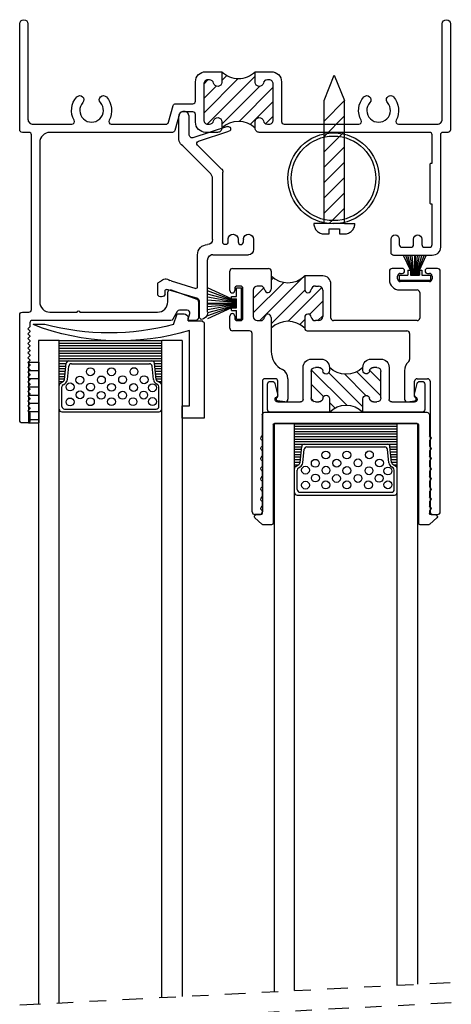
# Model space of a CAD drawing. Units: inches. Extents: x 7 to 110, y -8 to 37.
# Drawn here: x 12 to 14, y 7 to 13 of the extents above; entities that cross this region are included whole.
import ezdxf

# ---------------------------------------------------------------- set-up
doc = ezdxf.new("R2010")
doc.units = ezdxf.units.IN
doc.header["$MEASUREMENT"] = 0
doc.linetypes.add('DIVIDE', pattern=[1.25, 0.5, -0.25, 0, -0.25, 0, -0.25])
doc.linetypes.add('SCREW$0$DASHED', pattern=[0.75, 0.5, -0.25])
for name, color, linetype in [('1_16_SEALANT$0$SEALANT', 6, 'Continuous'), ('PILE$0$WEATHERSTRIP', 5, 'Continuous'), ('THM1119A$0$OBJECT', 3, 'Continuous'), ('THM1119A$0$THERMAL_BREAK', 5, 'Continuous'), ('THM1120$0$OBJECT', 3, 'Continuous'), ('THM1120$0$THERMAL_BREAK', 5, 'Continuous'), ('THM1533$0$OBJECT', 3, 'Continuous'), ('THM1533$0$THERMAL_BREAK', 5, 'Continuous')]:
    doc.layers.add(name, color=color, linetype=linetype)

# ---------------------------------------------------------------- blocks, each defined once
blk = doc.blocks.new('*X24')
at = {"color": 0}
for p, q in [((12.9592, 6.3301), (12.9934, 6.3643)), ((12.8502, 6.3095), (12.8673, 6.3266)), ((12.8507, 6.1332), (13.0649, 6.3474)), ((12.9548, 6.1489), (13.1632, 6.3573)), ((13.2044, 6.3101), (13.2207, 6.3264)), ((12.8492, 6.2201), (12.9237, 6.2946)), ((13.0529, 6.1586), (13.1819, 6.2876)), ((13.1261, 6.1434), (13.2732, 6.2905)), ((13.2046, 6.1335), (13.2732, 6.2022))]:
    blk.add_line(p, q, dxfattribs=at)
blk = doc.blocks.new('THM1120')
at = {"layer": 'THM1120$0$OBJECT'}
for p, q in [((12.5822, 6.3736), (12.5822, 6.2186)), ((12.9592, 6.3896), (12.5982, 6.3896)), ((12.9592, 6.3077), (12.9592, 6.3896)), ((13.5242, 6.3896), (13.1632, 6.3896)), ((13.1632, 6.3896), (13.1632, 6.3077)), ((13.5402, 6.2186), (13.5402, 6.3736)), ((12.6442, 6.3276), (12.7832, 6.3276)), ((12.7992, 6.3116), (12.7992, 6.1166)), ((12.8492, 6.1416), (12.8492, 6.3026)), ((12.8742, 6.3276), (12.8942, 6.3276)), ((13.2282, 6.3276), (13.2482, 6.3276)), ((13.2732, 6.3026), (13.2732, 6.1416)), ((13.3232, 6.1166), (13.3232, 6.3116)), ((13.3392, 6.3276), (13.4782, 6.3276)), ((12.6278, 6.2148), (12.6438, 6.2801)), ((13.4787, 6.2801), (13.4947, 6.2148)), ((12.5982, 6.2026), (12.6122, 6.2026)), ((13.5102, 6.2026), (13.5242, 6.2026)), ((12.9592, 6.1166), (12.9592, 6.1364)), ((13.1632, 6.1364), (13.1632, 6.1166)), ((12.8492, 6.0666), (12.9092, 6.0666)), ((12.8942, 6.1166), (12.8742, 6.1166)), ((13.2132, 6.0666), (13.2732, 6.0666)), ((13.2482, 6.1166), (13.2282, 6.1166))]:
    blk.add_line(p, q, dxfattribs=at)
for centre, radius, start, end in [((12.5982, 6.3736), 0.016, 90, 180), ((13.5242, 6.3736), 0.016, 0, 90), ((12.6442, 6.3116), 0.016, 90, 240), ((12.7832, 6.3116), 0.016, 0, 90), ((12.8742, 6.3026), 0.025, 90, 180), ((12.8942, 6.3026), 0.025, 6.54647, 90), ((12.9391, 6.3066), 0.0201, 183.27323, 3.27323), ((13.1834, 6.3077), 0.0201, 180, 353.45353), ((13.2282, 6.3026), 0.025, 90, 173.45353), ((13.2482, 6.3026), 0.025, 0, 90), ((13.3392, 6.3116), 0.016, 90, 180), ((13.4782, 6.3116), 0.016, 300, 90), ((12.6282, 6.2839), 0.016, 346.22986, 60), ((13.4942, 6.2839), 0.016, 120, 193.77014), ((12.5982, 6.2186), 0.016, 180, 270), ((12.6122, 6.2186), 0.016, 270, 346.22986), ((13.5102, 6.2186), 0.016, 193.77014, 270), ((13.5242, 6.2186), 0.016, 270, 0), ((12.8742, 6.1416), 0.025, 180, 270), ((12.8942, 6.1416), 0.025, 270, 353.45353), ((12.9391, 6.1376), 0.0201, 356.72677, 176.72677), ((13.1834, 6.1364), 0.0201, 6.54647, 180), ((13.2282, 6.1416), 0.025, 186.54647, 270), ((13.2482, 6.1416), 0.025, 270, 0), ((12.8492, 6.1166), 0.05, 180, 270), ((12.9092, 6.1166), 0.05, 270, 0), ((13.2132, 6.1166), 0.05, 180, 270), ((13.2732, 6.1166), 0.05, 270, 0)]:
    blk.add_arc(centre, radius, start, end, dxfattribs=at)
at = {"layer": 'THM1120$0$THERMAL_BREAK'}
for centre, start, end in [((13.0612, 6.4916), 225, 315), ((13.0612, 6.0146), 45, 135)]:
    blk.add_arc(centre, 0.1442, start, end, dxfattribs=at)
blk.add_blockref('*X24', (0, 0), dxfattribs=at)
blk = doc.blocks.new('*X23')
at = {"color": 0}
for p, q in [((13.0469, 5.4455), (13.0763, 5.4749)), ((13.052, 5.2738), (13.2569, 5.4787)), ((13.1563, 5.2898), (13.3609, 5.4943)), ((13.1569, 5.4671), (13.1874, 5.4977)), ((13.1577, 5.2027), (13.4299, 5.4749)), ((13.0469, 5.3571), (13.1272, 5.4374)), ((13.285, 5.2417), (13.4709, 5.4276)), ((13.4058, 5.2741), (13.4709, 5.3392)), ((13.3462, 5.2145), (13.3609, 5.2292))]:
    blk.add_line(p, q, dxfattribs=at)
blk = doc.blocks.new('THM1119A')
at = {"layer": 'THM1119A$0$OBJECT'}
for p, q in [((12.3309, 6.6409), (12.3309, 5.1729)), ((12.3769, 6.6569), (12.3469, 6.6569)), ((12.3929, 5.8449), (12.3929, 6.6409)), ((13.4149, 5.8449), (13.4149, 6.6409)), ((13.4309, 6.6569), (13.4609, 6.6569)), ((13.4769, 6.6409), (13.4769, 5.5529)), ((12.5308, 5.9698), (12.4856, 5.9639)), ((12.5489, 5.7819), (12.5489, 5.9539)), ((13.2589, 5.8289), (13.2589, 5.9539)), ((13.277, 5.9698), (13.3222, 5.9639)), ((12.4869, 5.9366), (12.4869, 5.8449)), ((13.3209, 5.9366), (13.3209, 5.8449)), ((12.4709, 5.8289), (12.4089, 5.8289)), ((13.3369, 5.8289), (13.3989, 5.8289)), ((12.5179, 5.5529), (12.5179, 5.7122)), ((13.3609, 5.521), (13.3609, 5.6624)), ((13.1409, 5.5369), (12.5339, 5.5369)), ((13.4929, 5.5369), (13.5969, 5.5369)), ((12.4719, 5.4749), (12.9809, 5.4749)), ((13.0719, 5.4749), (13.0919, 5.4749)), ((13.1569, 5.4551), (13.1569, 5.5209)), ((13.3609, 5.4551), (13.3609, 5.521)), ((13.4459, 5.4749), (13.4259, 5.4749)), ((13.5669, 5.4749), (13.5489, 5.4749)), ((13.6129, 5.5209), (13.6129, 5.4474)), ((12.4559, 5.3039), (12.4559, 5.4589)), ((12.9969, 5.4589), (12.9969, 5.2519)), ((13.0469, 5.2889), (13.0469, 5.4499)), ((13.4709, 5.2889), (13.4709, 5.4499)), ((13.5329, 5.4589), (13.5329, 5.2799)), ((13.5829, 5.4474), (13.5829, 5.4589)), ((12.5789, 5.2879), (12.4719, 5.2879)), ((13.1569, 5.2019), (13.1569, 5.2838)), ((13.3609, 5.1729), (13.3609, 5.2838)), ((13.5829, 5.2799), (13.5829, 5.2914)), ((13.6129, 5.2914), (13.6129, 5.1729)), ((12.3969, 5.2369), (12.5749, 5.2369)), ((12.6409, 5.1729), (12.6409, 5.2259)), ((13.0919, 5.2639), (13.0719, 5.2639)), ((13.4259, 5.2639), (13.4459, 5.2639)), ((13.5489, 5.2639), (13.5669, 5.2639)), ((12.3809, 5.2029), (12.3809, 5.2209)), ((12.4084, 5.1869), (12.3969, 5.1869)), ((12.5749, 5.1869), (12.5634, 5.1869)), ((12.5909, 5.2209), (12.5909, 5.2029)), ((13.0469, 5.2019), (13.1569, 5.2019)), ((12.3469, 5.1569), (12.4084, 5.1569)), ((12.5634, 5.1569), (12.6249, 5.1569)), ((13.5969, 5.1569), (13.3769, 5.1569))]:
    blk.add_line(p, q, dxfattribs=at)
for centre, radius, start, end in [((12.3469, 6.6409), 0.016, 90, 180), ((12.3769, 6.6409), 0.016, 0, 90), ((13.4309, 6.6409), 0.016, 90, 180), ((13.4609, 6.6409), 0.016, 0, 90), ((12.4869, 5.9539), 0.01, 97.49472, 240), ((12.4769, 5.9366), 0.01, 0, 60), ((12.5329, 5.9539), 0.016, 0, 97.49472), ((13.2749, 5.9539), 0.016, 82.50528, 180), ((13.3309, 5.9366), 0.01, 120, 180), ((13.3209, 5.9539), 0.01, 300, 82.50528), ((12.4089, 5.8449), 0.016, 180, 270), ((12.4709, 5.8449), 0.016, 270, 0), ((13.3209, 5.8289), 0.062, 180, 242.96431), ((13.3369, 5.8449), 0.016, 180, 270), ((13.3989, 5.8449), 0.016, 270, 0), ((12.4709, 5.7819), 0.078, 312.08349, 360), ((13.2359, 5.6624), 0.125, 0, 62.96431), ((12.5339, 5.7122), 0.016, 132.08349, 180), ((12.5339, 5.5529), 0.016, 180, 270), ((13.1409, 5.5209), 0.016, 0, 90), ((13.4929, 5.5529), 0.016, 180, 270), ((13.5969, 5.5209), 0.016, 0, 90), ((12.4719, 5.4589), 0.016, 90, 180), ((12.9809, 5.4589), 0.016, 0, 90), ((13.0719, 5.4499), 0.025, 90, 180), ((13.0919, 5.4499), 0.025, 6.54633, 90), ((13.4259, 5.4499), 0.025, 90, 173.45355), ((13.4459, 5.4499), 0.025, 0, 90), ((13.5489, 5.4589), 0.016, 90, 180), ((13.5669, 5.4589), 0.016, 0, 90), ((13.1367, 5.4551), 0.0201, 186.54664, 0), ((13.381, 5.4551), 0.0201, 180, 353.4535), ((13.5979, 5.4474), 0.015, 180, 0), ((12.4719, 5.3039), 0.016, 180, 270), ((12.5789, 5.2259), 0.062, 0, 90), ((13.0719, 5.2889), 0.025, 180, 270), ((13.0919, 5.2889), 0.025, 270, 353.45353), ((13.1368, 5.2849), 0.0201, 356.72677, 176.72677), ((13.381, 5.2838), 0.0201, 6.54647, 180), ((13.4259, 5.2889), 0.025, 186.54647, 270), ((13.4459, 5.2889), 0.025, 270, 360), ((13.5979, 5.2914), 0.015, 0, 180), ((12.3969, 5.2209), 0.016, 90, 180), ((12.5749, 5.2209), 0.016, 0, 90), ((13.0469, 5.2519), 0.05, 180, 270), ((13.5489, 5.2799), 0.016, 180, 270), ((13.5669, 5.2799), 0.016, 270, 0), ((12.3469, 5.1729), 0.016, 180, 270), ((12.3969, 5.2029), 0.016, 180, 270), ((12.4084, 5.1719), 0.015, 270, 90), ((12.5634, 5.1719), 0.015, 90, 270), ((12.5749, 5.2029), 0.016, 270, 0), ((12.6249, 5.1729), 0.016, 270, 0), ((13.3769, 5.1729), 0.016, 180, 270), ((13.5969, 5.1729), 0.016, 270, 0)]:
    blk.add_arc(centre, radius, start, end, dxfattribs=at)
at = {"layer": 'THM1119A$0$THERMAL_BREAK'}
for centre, start, end in [((13.2589, 5.623), 225.01981, 315.01981), ((13.2588, 5.0998), 44.92338, 134.92338)]:
    blk.add_arc(centre, 0.1442, start, end, dxfattribs=at)
blk.add_blockref('*X23', (0, 0), dxfattribs=at)
blk = doc.blocks.new('SCREW')
at = {"color": 2, "linetype": 'SCREW$0$DASHED'}
for points in [[(6.6509, 11.7764), (6.7133, 11.9324), (6.7757, 11.7764)], [(6.7757, 11.7764), (6.6509, 11.6516)], [(6.6509, 11.558), (6.7757, 11.6828)], [(6.7757, 11.5892), (6.6509, 11.4644)], [(6.6509, 11.3708), (6.7757, 11.4956)], [(6.7757, 11.402), (6.6509, 11.2772)], [(6.6509, 11.1836), (6.7757, 11.3084)], [(6.7757, 11.2148), (6.6509, 11.09)], [(6.6821, 11.0276), (6.7757, 11.1212)], [(6.6511, 11.0264), (6.5887, 11.0264)], [(6.6823, 10.964), (6.6823, 10.9952), (6.7447, 10.9952), (6.7447, 10.964), (6.7759, 10.964)], [(6.7759, 11.0264), (6.7026, 11.0264)], [(6.7759, 11.0264), (6.8383, 11.0264)], [(6.6511, 10.964), (6.6823, 10.964)]]:
    blk.add_lwpolyline(points, dxfattribs=at)
at = {"color": 2, "linetype": 'Continuous'}
for points in [[(6.6883, 11.0264), (6.6509, 11.0264), (6.6509, 11.7764)], [(6.7759, 11.0264), (6.7759, 11.7764)]]:
    blk.add_lwpolyline(points, dxfattribs=at)
at = {"color": 2, "linetype": 'SCREW$0$DASHED'}
for centre, start, end in [((6.6511, 11.0264), 180, 270), ((6.7759, 11.0264), 270, 0)]:
    blk.add_arc(centre, 0.0624, start, end, dxfattribs=at)
blk = doc.blocks.new('58_BALANCE')
for radius in [0.2775, 0.2575]:
    blk.add_circle((6.4254, 6.9514), radius)
blk = doc.blocks.new('*X21')
at = {"color": 0}
for p, q in [((14.3166, 5.3894), (14.5271, 5.5999)), ((14.3166, 5.5662), (14.3426, 5.5922)), ((14.338, 5.3224), (14.6306, 5.615)), ((14.4266, 5.5878), (14.4575, 5.6187)), ((14.6821, 5.5781), (14.6936, 5.5896)), ((14.3166, 5.4778), (14.3927, 5.5538)), ((14.4266, 5.3226), (14.6562, 5.5522)), ((14.5318, 5.3394), (14.7406, 5.5482)), ((14.6008, 5.32), (14.7406, 5.4598)), ((14.6938, 5.3246), (14.7406, 5.3714))]:
    blk.add_line(p, q, dxfattribs=at)
blk = doc.blocks.new('THM1533', base_point=(14.0375, 5.2442))
at = {"layer": 'THM1533$0$OBJECT'}
for points in [[(13.2456, 5.9342), (13.2456, 5.3532, 0.414214), (13.2766, 5.3222), (13.5135, 5.3222, 0.574571), (13.5274, 5.3461, -0.322976), (13.543, 5.4879, -1), (13.5802, 5.4544, 2.25), (13.687, 5.4544, -1), (13.7242, 5.4879, -0.322976), (13.7398, 5.3461, 0.574571), (13.7537, 5.3222), (14.0873, 5.3222, 0.338928), (14.1028, 5.334), (14.1301, 5.4353, -0.338928), (14.1456, 5.4472), (14.2506, 5.4472, 0.414214), (14.2666, 5.4632), (14.2666, 5.5802, -0.414214), (14.3286, 5.6422), (14.4266, 5.6422), (14.4266, 5.5772, -0.904069), (14.3771, 5.5722, 0.356394), (14.3526, 5.5922), (14.3416, 5.5922, 0.414214), (14.3166, 5.5672), (14.3166, 5.3472, 0.414214), (14.3416, 5.3222), (14.3526, 5.3222, 0.356394), (14.3771, 5.3422, -0.904069), (14.4266, 5.3372), (14.4266, 5.2972, -0.414214), (14.4016, 5.2722), (14.3286, 5.2722, -0.414214), (14.2666, 5.3342), (14.2666, 5.3812, 0.414214), (14.2506, 5.3972), (14.1839, 5.3972, 0.338928), (14.1684, 5.3853), (14.141, 5.284, -0.338928), (14.1256, 5.2722), (13.3796, 5.2722, 0.414214), (13.3176, 5.2102), (13.3176, 4.2382, 0.414214), (13.3796, 4.1762), (13.5456, 4.1762, -1), (13.5616, 4.1762), (14.0356, 4.1762, 0.414214), (14.0976, 4.2382), (14.0976, 4.2972, -0.521902), (14.1191, 4.3122), (14.2741, 4.255, -0.314145), (14.2846, 4.24), (14.2846, 4.1422, -0.414214), (14.2686, 4.1262), (14.229, 4.1262, -0.493145), (14.2228, 4.1343), (14.2319, 4.168, 0.493145), (14.2164, 4.1882), (14.1698, 4.1882, 0.267949), (14.156, 4.1802), (14.1294, 4.1342, -0.267949), (14.1156, 4.1262), (13.2736, 4.1262, 0.414214), (13.2576, 4.1102), (13.2576, 4.0886, -0.198912), (13.2557, 4.0841), (13.2456, 4.074), (13.2557, 4.0639, -0.414214), (13.2557, 4.0547), (13.2456, 4.0446), (13.2557, 4.0345, -0.414214), (13.2557, 4.0254), (13.2456, 4.0153), (13.2557, 4.0052, -0.414214), (13.2557, 3.9961), (13.2456, 3.986), (13.2557, 3.9758, -0.414214), (13.2557, 3.9667), (13.2456, 3.9566), (13.2557, 3.9465, -0.414214), (13.2557, 3.9374), (13.2456, 3.9273), (13.2557, 3.9172, -0.414214), (13.2557, 3.908), (13.2456, 3.8979), (13.2557, 3.8878, -0.414214), (13.2557, 3.8787), (13.2456, 3.8686), (13.2557, 3.8585, -0.414214), (13.2557, 3.8494), (13.2456, 3.8392), (13.2557, 3.8291, -0.414214), (13.2557, 3.82), (13.2456, 3.8099), (13.2557, 3.7998, -0.414214), (13.2557, 3.7907), (13.2456, 3.7806), (13.2557, 3.7704, -0.414214), (13.2557, 3.7613), (13.2456, 3.7512), (13.2557, 3.7411, -0.414214), (13.2557, 3.732), (13.2456, 3.7219), (13.2557, 3.7118, -0.414214), (13.2557, 3.7026), (13.2456, 3.6925), (13.2557, 3.6824, -0.414214), (13.2557, 3.6733), (13.2456, 3.6632), (13.2557, 3.6531, -0.414214), (13.2557, 3.644), (13.2456, 3.6339), (13.2557, 3.6237, -0.414214), (13.2557, 3.6146), (13.2456, 3.6045), (13.2557, 3.5944, -0.414214), (13.2557, 3.5853), (13.2456, 3.5752), (13.2557, 3.5651, -0.198912), (13.2576, 3.5605), (13.2576, 3.5172, -0.414214), (13.2416, 3.5012), (13.2116, 3.5012, -0.414214), (13.1956, 3.5172), (13.1956, 4.1602, -0.414214), (13.2116, 4.1762), (13.2516, 4.1762, 0.414214), (13.2676, 4.1922), (13.2676, 5.2562, 0.414214), (13.2516, 5.2722), (13.2116, 5.2722, -0.414214), (13.1956, 5.2882), (13.1956, 5.9342, -1)], [(15.8046, 5.2722), (15.7746, 5.2722, 0.414214), (15.7586, 5.2562), (15.7586, 4.5722, -0.414214), (15.7086, 4.5222), (15.4746, 4.5222, -0.414214), (15.4586, 4.5382), (15.4586, 4.6222, -1), (15.5086, 4.6222), (15.5086, 4.5882, 0.414214), (15.5246, 4.5722), (15.5796, 4.5722, 0.414214), (15.5956, 4.5882), (15.5956, 4.6222, -1), (15.6456, 4.6222), (15.6456, 4.5882, 0.414214), (15.6616, 4.5722), (15.6926, 4.5722, 0.414214), (15.7086, 4.5882), (15.7086, 4.8342), (15.703, 4.8342, -0.414214), (15.6966, 4.8406), (15.6966, 5.0777, -0.414214), (15.703, 5.0842), (15.7086, 5.0842), (15.7086, 5.2562, 0.414214), (15.6926, 5.2722), (14.6556, 5.2722, -0.414214), (14.6306, 5.2972), (14.6306, 5.3372, -0.904069), (14.6801, 5.3422, 0.356394), (14.7046, 5.3222), (14.7156, 5.3222, 0.414214), (14.7406, 5.3472), (14.7406, 5.5672, 0.414214), (14.7156, 5.5922), (14.7046, 5.5922, 0.356422), (14.6801, 5.5722, -0.904069), (14.6306, 5.5772), (14.6306, 5.6422), (14.7286, 5.6422, -0.414214), (14.7906, 5.5802), (14.7906, 5.3382, 0.414214), (14.8066, 5.3222), (15.2625, 5.3222, 0.574571), (15.2764, 5.3461, -0.322976), (15.292, 5.4879, -1), (15.3292, 5.4544, 2.25), (15.436, 5.4544, -1), (15.4732, 5.4879, -0.322976), (15.4888, 5.3461, 0.574571), (15.5027, 5.3222), (15.7396, 5.3222, 0.414214), (15.7706, 5.3532), (15.7706, 5.9342, -1), (15.8206, 5.9342), (15.8206, 5.2882, -0.414214)]]:
    blk.add_lwpolyline(points, format="xyb", close=True, dxfattribs=at)
at = {"layer": 'THM1533$0$THERMAL_BREAK'}
for centre, start, end in [((14.5286, 5.7442), 225, 315), ((14.5286, 5.1952), 45, 135)]:
    blk.add_arc(centre, 0.1442, start, end, dxfattribs=at)
blk.add_blockref('*X21', (0, 0), dxfattribs=at)
blk = doc.blocks.new('*X27')
at = {"color": 0}
for p, q in [((0.1251, 0.2656), (0.1274, 0.2656)), ((0.1251, 0.25), (0.1495, 0.25)), ((0.7257, 0.25), (0.7501, 0.25)), ((0.7478, 0.2656), (0.7501, 0.2656)), ((0.1251, 0.2344), (0.1587, 0.2344)), ((0.1251, 0.2188), (0.1603, 0.2188)), ((0.1251, 0.2031), (0.162, 0.2031)), ((0.1251, 0.1875), (0.1636, 0.1875)), ((0.7116, 0.1875), (0.7501, 0.1875)), ((0.7132, 0.2031), (0.7501, 0.2031)), ((0.7149, 0.2188), (0.7501, 0.2188)), ((0.7165, 0.2344), (0.7501, 0.2344)), ((0.125, 0.125), (0.75, 0.125)), ((0.1251, 0.1719), (0.1652, 0.1719)), ((0.1251, 0.1562), (0.1668, 0.1562)), ((0.1251, 0.1406), (0.1685, 0.1406)), ((0.7067, 0.1406), (0.7501, 0.1406)), ((0.7084, 0.1562), (0.7501, 0.1562)), ((0.71, 0.1719), (0.7501, 0.1719)), ((0.125, 0.1094), (0.75, 0.1094)), ((0.125, 0.0938), (0.75, 0.0938)), ((0.125, 0.0781), (0.75, 0.0781)), ((0.125, 0.0625), (0.75, 0.0625)), ((0.125, 0.0469), (0.75, 0.0469)), ((0.125, 0.0312), (0.75, 0.0312)), ((0.125, 0.0156), (0.75, 0.0156))]:
    blk.add_line(p, q, dxfattribs=at)
blk = doc.blocks.new('7_8_MARINE_GLAZING')
at = {"color": 1}
for p, q in [((2.4382, 3.7037), (2.4808, 3.7437)), ((2.5407, 3.7464), (2.4877, 3.7464)), ((2.5507, 3.1383), (2.5507, 3.7364)), ((3.4347, 3.1383), (3.4347, 3.7364)), ((3.4977, 3.7464), (3.4447, 3.7464)), ((3.5473, 3.7037), (3.5046, 3.7437)), ((2.4737, 3.6864), (2.445, 3.6864)), ((2.4768, 3.6549), (2.4837, 3.6619)), ((2.4837, 3.6619), (2.4837, 3.6764)), ((3.5017, 3.6619), (3.5017, 3.6764)), ((3.5086, 3.6549), (3.5017, 3.6619)), ((3.5404, 3.6864), (3.5117, 3.6864)), ((2.4768, 3.6408), (2.4837, 3.6339)), ((2.4768, 3.5984), (2.4837, 3.6053)), ((2.4837, 3.6053), (2.4837, 3.6339)), ((3.5086, 3.6408), (3.5017, 3.6339)), ((3.5017, 3.6053), (3.5017, 3.6339)), ((3.5086, 3.5984), (3.5017, 3.6053)), ((2.4768, 3.5842), (2.4837, 3.5773)), ((2.4768, 3.5364), (2.4837, 3.5433)), ((2.4837, 3.5433), (2.4837, 3.5773)), ((3.5086, 3.5842), (3.5017, 3.5773)), ((3.5017, 3.5433), (3.5017, 3.5773)), ((3.5086, 3.5364), (3.5017, 3.5433)), ((2.4768, 3.5222), (2.4837, 3.5153)), ((2.4837, 3.4813), (2.4837, 3.5153)), ((3.5086, 3.5222), (3.5017, 3.5153)), ((3.5017, 3.4813), (3.5017, 3.5153)), ((2.4768, 3.4744), (2.4837, 3.4813)), ((2.4768, 3.4602), (2.4837, 3.4533)), ((2.4837, 3.4193), (2.4837, 3.4533)), ((3.5086, 3.4744), (3.5017, 3.4813)), ((3.5086, 3.4602), (3.5017, 3.4533)), ((3.5017, 3.4193), (3.5017, 3.4533)), ((2.4768, 3.4124), (2.4837, 3.4193)), ((2.4768, 3.3982), (2.4837, 3.3913)), ((2.4837, 3.3573), (2.4837, 3.3913)), ((3.5086, 3.4124), (3.5017, 3.4193)), ((3.5086, 3.3982), (3.5017, 3.3913)), ((3.5017, 3.3573), (3.5017, 3.3913)), ((2.4768, 3.3504), (2.4837, 3.3573)), ((2.4768, 3.3362), (2.4837, 3.3293)), ((2.4837, 3.2953), (2.4837, 3.3293)), ((3.5086, 3.3504), (3.5017, 3.3573)), ((3.5086, 3.3362), (3.5017, 3.3293)), ((3.5017, 3.2953), (3.5017, 3.3293)), ((2.4768, 3.2884), (2.4837, 3.2953)), ((2.4768, 3.2742), (2.4837, 3.2673)), ((2.4837, 3.2333), (2.4837, 3.2673)), ((3.5086, 3.2884), (3.5017, 3.2953)), ((3.5086, 3.2742), (3.5017, 3.2673)), ((3.5017, 3.2333), (3.5017, 3.2673)), ((2.4768, 3.2264), (2.4837, 3.2333)), ((2.4768, 3.2122), (2.4837, 3.2053)), ((2.4837, 3.0773), (2.4837, 3.2053)), ((3.5086, 3.2264), (3.5017, 3.2333)), ((3.5086, 3.2122), (3.5017, 3.2053)), ((3.5017, 3.0773), (3.5017, 3.2053)), ((2.5607, 3.1283), (3.4247, 3.1283)), ((2.4997, 3.0613), (3.4857, 3.0613))]:
    blk.add_line(p, q, dxfattribs=at)
for centre, radius, start, end in [((2.4877, 3.7364), 0.01, 90, 133.15239), ((2.5407, 3.7364), 0.01, 0, 90), ((3.4447, 3.7364), 0.01, 90, 180), ((3.4977, 3.7364), 0.01, 46.84761, 90), ((2.445, 3.6964), 0.01, 133.15239, 270), ((2.4737, 3.6764), 0.01, 0, 90), ((3.5117, 3.6764), 0.01, 90, 180), ((3.5404, 3.6964), 0.01, 270, 46.84761), ((2.4838, 3.6479), 0.01, 135, 225), ((3.5016, 3.6479), 0.01, 315, 45), ((2.4838, 3.5913), 0.01, 135, 225), ((3.5016, 3.5913), 0.01, 315, 45), ((2.4838, 3.5293), 0.01, 135, 225), ((3.5016, 3.5293), 0.01, 315, 45), ((2.4838, 3.4673), 0.01, 135, 225), ((3.5016, 3.4673), 0.01, 315, 45), ((2.4838, 3.4053), 0.01, 135, 225), ((3.5016, 3.4053), 0.01, 315, 45), ((2.4838, 3.3433), 0.01, 135, 225), ((3.5016, 3.3433), 0.01, 315, 45), ((2.4838, 3.2813), 0.01, 135, 225), ((3.5016, 3.2813), 0.01, 315, 45), ((2.4838, 3.2193), 0.01, 135, 225), ((3.5016, 3.2193), 0.01, 315, 45), ((2.5607, 3.1383), 0.01, 180, 270), ((3.4247, 3.1383), 0.01, 270, 360), ((2.4997, 3.0773), 0.016, 180, 270), ((3.4857, 3.0773), 0.016, 270, 360)]:
    blk.add_arc(centre, radius, start, end, dxfattribs=at)
blk = doc.blocks.new('PLASTIC1')
for p, q in [((7.2486, 11.5495), (7.2486, 11.5495)), ((7.2639, 10.8708), (7.2639, 10.8558)), ((7.6926, 10.6047), (7.6926, 10.5335))]:
    blk.add_line(p, q)
at = {"color": 2, "linetype": 'Continuous'}
for points in [[(7.3676, 11.2706), (7.5399, 11.442), (7.5471, 11.4476), (7.5532, 11.4544), (7.5579, 11.4621), (7.5613, 11.4706), (7.5632, 11.4795), (7.5635, 11.4886), (7.5625, 11.4961), (7.5627, 11.6218), (7.5623, 11.6271), (7.5609, 11.6324), (7.5586, 11.6373), (7.5555, 11.6417), (7.5517, 11.6455), (7.5472, 11.6486), (7.5423, 11.6509), (7.5371, 11.6523), (7.5317, 11.6528), (7.5264, 11.6523), (7.5211, 11.6509), (7.5162, 11.6486), (7.5118, 11.6455), (7.5093, 11.6431)], [(7.5007, 11.6218), (7.5093, 11.6431)], [(7.5007, 11.5068), (7.5007, 11.6218)], [(7.3576, 11.2506), (7.3676, 11.2706)], [(7.3578, 10.8708), (7.3576, 11.2506)], [(7.1078, 10.8718), (7.1078, 10.8088)], [(7.1697, 10.874), (7.1698, 10.8708)], [(7.2638, 10.874), (7.2639, 10.8708)], [(7.3567, 10.7778), (7.1388, 10.7778)], [(7.3567, 10.7778), (7.3671, 10.7777)], [(7.3671, 10.7774), (7.3671, 10.7777)], [(7.377, 10.7703), (7.3671, 10.7774)], [(7.3878, 10.4268), (7.3878, 10.7468)], [(7.4497, 10.5788), (7.4497, 10.7778)], [(7.6107, 10.6192), (7.4598, 10.5722)], [(7.6107, 10.6192), (7.6184, 10.6213)], [(7.6286, 10.5632), (7.6381, 10.5658)], [(7.6743, 10.6156), (7.6925, 10.6047)], [(7.4378, 10.4968), (7.4477, 10.5102)], [(7.4477, 10.5102), (7.6286, 10.5632)], [(7.6478, 10.5588), (7.6478, 10.5378)], [(7.4378, 10.3924), (7.4378, 10.4968)], [(7.4283, 10.3821), (7.4378, 10.3924)]]:
    blk.add_lwpolyline(points, dxfattribs=at)
for points in [[(7.3056, 11.3016), (7.4497, 11.4457, 0.56026), (7.4437, 11.4705), (7.2583, 11.5306)], [(7.2675, 11.5592), (7.4785, 11.4908, 0.372016), (7.4965, 11.4984), (7.5007, 11.5068)], [(7.2799, 10.8398), (7.2807, 10.8398, 0.414285), (7.2957, 10.8548), (7.2956, 11.2816)], [(7.2019, 10.8718), (7.2019, 10.8558, -0.414214), (7.1859, 10.8398), (7.1858, 10.8398, -0.414214), (7.1698, 10.8558), (7.1698, 10.8708)]]:
    blk.add_lwpolyline(points, format="xyb", dxfattribs=at)
for centre, radius, start, end in [((7.2629, 11.5449), 0.015, 162.04064, 252.04064), ((7.2629, 11.5449), 0.015, 72.04064, 162.04064), ((7.2799, 10.8558), 0.016, 180, 270)]:
    blk.add_arc(centre, radius, start, end)
for centre, radius, start, end in [((7.3106, 11.2866), 0.0158, 108.3946, 198.3247), ((7.1388, 10.8718), 0.031, 4.1022, 180), ((7.2329, 10.8718), 0.031, 4.1022, 180), ((7.3888, 10.8708), 0.031, 180, 270), ((7.1388, 10.8088), 0.031, 180, 270), ((7.3878, 10.7778), 0.062, 0, 90), ((7.3567, 10.7468), 0.031, 0, 49.1663), ((7.6435, 10.5905), 0.0397, 39.0967, 129.1315), ((7.4581, 10.5805), 0.0085, 191.5969, 281.5306), ((7.6394, 10.5575), 0.0084, 9.3167, 99.3567), ((7.6711, 10.5454), 0.0246, 198.0205, 330.94741), ((7.4327, 10.4268), 0.045, 180, 264.3872)]:
    blk.add_arc(centre, radius, start, end, dxfattribs=at)
blk = doc.blocks.new('BEAD1')
at = {"color": 2, "linetype": 'Continuous'}
for points in [[(6.3254, 7.0208), (6.3254, 7.0383)], [(6.3914, 7.0627), (6.3498, 7.0627)], [(6.4134, 6.997), (6.3914, 7.0627)], [(6.2283, 7.0103), (6.2283, 6.427)], [(6.3254, 7.0208), (6.2377, 7.0208)], [(7.1989, 6.9972), (7.2693, 6.9972)], [(6.3166, 6.5011), (6.3166, 6.9614)], [(6.3612, 6.5011), (6.3166, 6.5011)], [(6.3612, 6.427), (6.3612, 6.5011)], [(6.2283, 6.427), (6.3612, 6.427)]]:
    blk.add_lwpolyline(points, dxfattribs=at)
for centre, radius, start, end in [((6.3498, 7.0383), 0.0244, 90, 180), ((6.2277, 7.0202), 0.01, 273.2432, 0), ((6.7414, 8.35), 1.4521, 252.9907, 291.3179), ((6.8058, 8.4993), 1.5527, 255.362, 284.667)]:
    blk.add_arc(centre, radius, start, end, dxfattribs=at)
blk = doc.blocks.new('1_16_SEALANT')
at = {"layer": '1_16_SEALANT$0$SEALANT'}
for p, q in [((-2.1744, 3.9909), (-2.1744, 3.6209)), ((-2.1744, 3.9909), (-2.1119, 3.9909)), ((-2.1119, 3.9909), (-2.1119, 3.6209)), ((-2.1744, 3.9409), (-2.1119, 3.9409)), ((-2.1744, 3.8909), (-2.1119, 3.8909)), ((-2.1744, 3.8409), (-2.1119, 3.8409)), ((-2.1744, 3.7909), (-2.1119, 3.7909)), ((-2.1744, 3.7409), (-2.1119, 3.7409)), ((-2.1744, 3.6909), (-2.1119, 3.6909)), ((-2.1744, 3.6409), (-2.1119, 3.6409)), ((-2.1744, 3.6209), (-2.1119, 3.6209))]:
    blk.add_line(p, q, dxfattribs=at)

msp = doc.modelspace()

# ---------------------------------------------------------------- linework, layer by layer
for p, q in [((11.72468, 10.95023), (11.72468, 6.90536)), ((11.84968, 10.95023), (11.72468, 10.95023)), ((11.84978, 10.67629), (11.84968, 10.95023)), ((11.84968, 10.95023), (12.47468, 10.95023)), ((12.59968, 10.95023), (12.47468, 10.95023)), ((12.47478, 10.67629), (12.47468, 10.95023)), ((12.59968, 10.95023), (12.59968, 6.95121)), ((11.88309, 10.71307), (11.89328, 10.81089)), ((11.9092, 10.82523), (12.41536, 10.82523)), ((11.92452, 10.80823), (12.40004, 10.80823)), ((12.44146, 10.71307), (12.43127, 10.81089)), ((11.9, 10.71131), (11.9086, 10.79389)), ((12.42455, 10.71131), (12.41595, 10.79389)), ((11.85739, 10.68991), (11.87557, 10.7011)), ((11.87439, 10.68041), (11.88447, 10.68662)), ((12.45016, 10.68041), (12.44008, 10.68662)), ((12.46716, 10.68991), (12.44899, 10.7011)), ((11.84978, 10.53123), (11.84978, 10.67629)), ((11.86678, 10.54823), (11.86678, 10.66679)), ((12.45778, 10.54823), (12.45778, 10.66679)), ((12.47478, 10.53123), (12.47478, 10.67629)), ((11.84964, 6.9119), (11.84978, 10.53123)), ((11.86578, 10.51523), (12.45878, 10.51523)), ((11.88278, 10.53223), (12.44178, 10.53223)), ((12.47464, 6.94466), (12.47478, 10.53123)), ((13.15898, 10.44291), (13.15898, 6.98052)), ((13.28398, 10.44291), (13.15898, 10.44291)), ((13.28398, 10.44291), (13.90898, 10.44291)), ((13.28408, 10.16896), (13.28398, 10.44291)), ((14.03398, 10.44291), (13.90898, 10.44291)), ((13.90908, 10.16896), (13.90898, 10.44291)), ((14.03398, 10.44291), (14.03398, 7.02638)), ((13.3174, 10.20574), (13.32759, 10.30356)), ((13.33431, 10.20398), (13.34291, 10.28656)), ((13.3435, 10.31791), (13.84966, 10.31791)), ((13.35882, 10.30091), (13.83434, 10.30091)), ((13.85886, 10.20398), (13.85026, 10.28656)), ((13.87577, 10.20574), (13.86558, 10.30356)), ((13.28408, 10.02391), (13.28408, 10.16896)), ((13.2917, 10.18259), (13.30987, 10.19377)), ((13.30108, 10.04091), (13.30108, 10.15946)), ((13.3087, 10.17309), (13.31878, 10.1793)), ((13.88447, 10.17309), (13.87439, 10.1793)), ((13.90147, 10.18259), (13.88329, 10.19377)), ((13.89208, 10.04091), (13.89208, 10.15946)), ((13.90908, 10.02391), (13.90908, 10.16896)), ((13.28397, 6.98707), (13.28408, 10.02391)), ((13.31708, 10.02491), (13.87608, 10.02491)), ((13.90897, 7.01983), (13.90908, 10.02391)), ((13.30008, 10.00791), (13.89308, 10.00791))]:
    msp.add_line(p, q)
at = {"linetype": 'DIVIDE', "ltscale": 0.25}
for p, q in [((11.6113, 6.89941), (14.2327, 7.0368)), ((14.23924, 6.91197), (11.61784, 6.77458))]:
    msp.add_line(p, q, dxfattribs=at)
at = {"color": 7, "linetype": 'Continuous'}
for centre in [(12.04043, 10.75939), (12.16863, 10.75939), (12.30583, 10.76019), (11.91653, 10.66689), (11.97613, 10.70869), (12.04143, 10.66619), (12.10713, 10.70939), (12.16863, 10.66439), (12.23663, 10.71089), (12.30363, 10.66319), (12.36733, 10.71069), (12.41873, 10.66189), (11.97693, 10.61889), (12.10563, 10.61589), (12.23633, 10.61629), (12.36493, 10.61729), (11.91653, 10.57539), (12.04013, 10.57679), (12.16863, 10.57689), (12.29993, 10.57689), (12.41873, 10.57759), (13.47474, 10.25207), (13.60294, 10.25207), (13.74014, 10.25287), (13.41044, 10.20137), (13.54144, 10.20207), (13.67094, 10.20357), (13.80164, 10.20337), (13.35084, 10.15957), (13.47574, 10.15887), (13.60294, 10.15707), (13.73794, 10.15587), (13.85304, 10.15457), (13.35084, 10.06807), (13.41124, 10.11157), (13.47444, 10.06947), (13.53994, 10.10857), (13.60294, 10.06957), (13.67064, 10.10897), (13.73424, 10.06957), (13.79924, 10.10997), (13.85304, 10.07027)]:
    msp.add_circle(centre, 0.024, dxfattribs=at)
for centre, radius, start, end in [((11.9092, 10.80923), 0.016, 90, 174.053137), ((11.92452, 10.79223), 0.016, 90, 174.053137), ((12.40004, 10.79223), 0.016, 5.946863, 90), ((12.41536, 10.80923), 0.016, 5.946863, 90), ((11.86578, 10.67629), 0.016, 121.607502, 180), ((11.86718, 10.71472), 0.016, 301.607502, 354.053137), ((11.86718, 10.71472), 0.033, 301.607502, 354.053137), ((12.45737, 10.71472), 0.033, 185.946863, 238.392498), ((12.45737, 10.71472), 0.016, 185.946863, 238.392498), ((12.45878, 10.67629), 0.016, 360, 58.392498), ((11.88278, 10.66679), 0.016, 121.607502, 180), ((12.44178, 10.66679), 0.016, 360, 58.392498), ((11.86578, 10.53123), 0.016, 180, 270), ((11.88278, 10.54823), 0.016, 180, 270), ((12.44178, 10.54823), 0.016, 270, 360), ((12.45878, 10.53123), 0.016, 270, 0), ((13.3435, 10.30191), 0.016, 90, 174.053137), ((13.35882, 10.28491), 0.016, 90, 174.053137), ((13.83434, 10.28491), 0.016, 5.946863, 90), ((13.84966, 10.30191), 0.016, 5.946863, 90), ((13.30149, 10.2074), 0.016, 301.607502, 354.053137), ((13.30149, 10.2074), 0.033, 301.607502, 354.053137), ((13.89168, 10.2074), 0.033, 185.946863, 238.392498), ((13.89168, 10.2074), 0.016, 185.946863, 238.392498), ((13.30008, 10.16896), 0.016, 121.607502, 180), ((13.31708, 10.15946), 0.016, 121.607502, 180), ((13.87608, 10.15946), 0.016, 360, 58.392498), ((13.89308, 10.16896), 0.016, 360, 58.392498), ((13.30008, 10.02391), 0.016, 180, 270), ((13.31708, 10.04091), 0.016, 180, 270), ((13.87608, 10.04091), 0.016, 270, 360), ((13.89308, 10.02391), 0.016, 270, 0)]:
    msp.add_arc(centre, radius, start, end)
at = {"layer": 'PILE$0$WEATHERSTRIP'}
for p, q in [((13.9897, 11.37796), (13.94796, 11.4686)), ((13.9947, 11.37796), (13.96131, 11.4686)), ((13.9997, 11.37796), (13.97466, 11.4686)), ((14.0047, 11.37796), (13.98801, 11.4686)), ((14.0097, 11.37796), (14.00135, 11.4686)), ((14.0147, 11.4686), (14.0147, 11.34796)), ((14.0197, 11.4686), (14.0197, 11.34796)), ((14.0247, 11.37796), (14.03305, 11.4686)), ((14.0297, 11.37796), (14.0464, 11.4686)), ((14.0347, 11.37796), (14.05975, 11.4686)), ((14.0397, 11.37796), (14.0731, 11.4686)), ((14.0447, 11.37796), (14.08645, 11.4686)), ((13.9222, 11.34796), (13.9747, 11.34796)), ((13.9222, 11.34796), (13.9222, 11.31796)), ((13.9747, 11.37796), (13.9747, 11.34796)), ((13.9747, 11.37796), (13.9897, 11.37796)), ((13.9897, 11.37796), (13.9897, 11.34796)), ((13.9897, 11.34796), (14.0447, 11.34796)), ((13.9947, 11.37796), (13.9947, 11.34796)), ((13.9997, 11.37796), (13.9997, 11.34796)), ((14.0047, 11.37796), (14.0047, 11.34796)), ((14.0097, 11.37796), (14.0097, 11.34796)), ((14.0247, 11.37796), (14.0247, 11.34796)), ((14.0297, 11.37796), (14.0297, 11.34796)), ((14.0347, 11.37796), (14.0347, 11.34796)), ((14.0397, 11.37796), (14.0397, 11.34796)), ((14.0447, 11.37796), (14.0447, 11.34796)), ((14.0447, 11.37796), (14.0597, 11.37796)), ((14.0597, 11.37796), (14.0597, 11.34796)), ((14.0597, 11.34796), (14.1122, 11.34796)), ((14.1122, 11.34796), (14.1122, 11.31796)), ((13.9222, 11.31796), (14.1122, 11.31796)), ((12.90008, 11.20317), (12.75472, 11.27011)), ((12.90008, 11.19817), (12.75472, 11.25172)), ((12.90008, 11.19317), (12.75472, 11.23333)), ((12.93008, 11.21817), (12.93008, 11.27067)), ((12.93008, 11.27067), (12.96008, 11.27067)), ((12.96008, 11.08067), (12.96008, 11.27067)), ((12.90008, 11.18817), (12.75472, 11.21494)), ((12.90008, 11.18317), (12.75472, 11.19656)), ((12.75472, 11.17817), (12.93008, 11.17817)), ((12.75472, 11.17317), (12.93008, 11.17317)), ((12.90008, 11.16817), (12.75472, 11.15478)), ((12.90008, 11.21817), (12.93008, 11.21817)), ((12.90008, 11.20317), (12.90008, 11.21817)), ((12.90008, 11.20317), (12.93008, 11.20317)), ((12.90008, 11.19817), (12.93008, 11.19817)), ((12.90008, 11.19317), (12.93008, 11.19317)), ((12.90008, 11.18817), (12.93008, 11.18817)), ((12.90008, 11.18317), (12.93008, 11.18317)), ((12.90008, 11.16817), (12.93008, 11.16817)), ((12.93008, 11.14817), (12.93008, 11.20317)), ((12.90008, 11.16317), (12.75472, 11.13639)), ((12.90008, 11.15817), (12.75472, 11.118)), ((12.90008, 11.15317), (12.75472, 11.09961)), ((12.90008, 11.14817), (12.75472, 11.08122)), ((12.90008, 11.16317), (12.93008, 11.16317)), ((12.90008, 11.15817), (12.93008, 11.15817)), ((12.90008, 11.15317), (12.93008, 11.15317)), ((12.90008, 11.14817), (12.93008, 11.14817)), ((12.90008, 11.13317), (12.90008, 11.14817)), ((12.90008, 11.13317), (12.93008, 11.13317)), ((12.93008, 11.08067), (12.93008, 11.13317)), ((12.93008, 11.08067), (12.96008, 11.08067))]:
    msp.add_line(p, q, dxfattribs=at)

# ---------------------------------------------------------------- block references
for name, p in [('THM1533', (12.45144, 12.19068)), ('SCREW', (6.81323, 0.63582)), ('58_BALANCE', (7.09627, 4.98713)), ('1_16_SEALANT', (13.83705, 6.82658))]:
    msp.add_blockref(name, p)
at = {"linetype": 'DIVIDE', "xscale": -1}
msp.add_blockref('PLASTIC1', (20.14252, 0.69494), dxfattribs=at)
at = {"rotation": 180}
msp.add_blockref('THM1119A', (26.50293, 16.54592), dxfattribs=at)
at = {"xscale": -1}
msp.add_blockref('BEAD1', (18.96096, 4.04977), dxfattribs=at)
at = {"extrusion": (0, 0, -1), "zscale": -1, "rotation": 180}
for p in [(-11.72468, 10.95023), (-13.15898, 10.44291)]:
    msp.add_blockref('*X27', p, dxfattribs=at)
at = {"xscale": -1, "rotation": 180}
for name, p in [('THM1120', (0.53717, 16.90283)), ('7_8_MARINE_GLAZING', (10.604, 13.57358))]:
    msp.add_blockref(name, p, dxfattribs=at)

doc.saveas('drawing.dxf')
